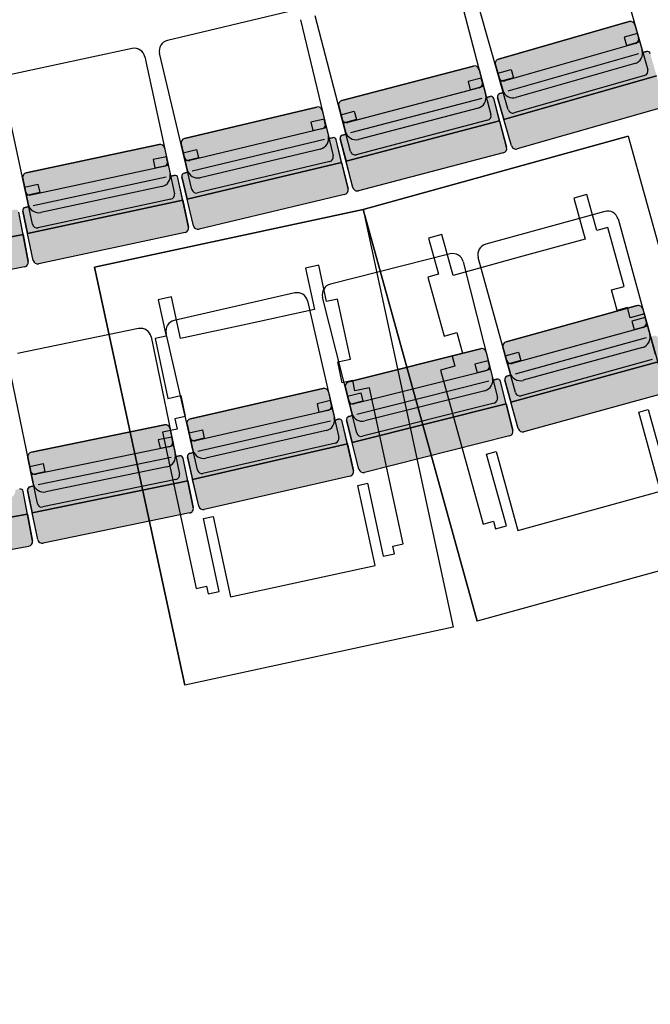
# Model space of a CAD drawing. Units: millimetres. Extents: x -1665536 to 15773, y -92 to 70448.
# Drawn here: x 4764 to 6830, y 9248 to 12474 of the extents above; entities that cross this region are included whole.
import ezdxf

# ---------------------------------------------------------------- set-up
doc = ezdxf.new("R2010")
doc.units = ezdxf.units.MM
doc.header["$MEASUREMENT"] = 0
doc.layers.add('Building', color=8, linetype='Continuous')
doc.layers.add('Seats', color=9, linetype='Continuous')

msp = doc.modelspace()

# ---------------------------------------------------------------- hatches: boundary and pattern name
at = {"layer": 'Seats', "linetype": 'Continuous'}
for points in [[(6760.5, 12467.3, -0.414214), (6779.1, 12457), (6802.9, 12373.6, -0.414214), (6778.9, 12330.3), (6389.6, 12218.8, -0.414214), (6346.3, 12242.9), (6322.4, 12326.3, -0.414214), (6332.7, 12344.9)], [(6850.3, 12289.8), (6829.6, 12362.4, 0.414214), (6817.2, 12369.2), (6805.2, 12365.8), (6802.9, 12373.6, -0.414214), (6778.9, 12330.3), (6389.6, 12218.8, -0.414214), (6346.3, 12242.9), (6348.5, 12235.1), (6336.5, 12231.6, 0.414214), (6329.6, 12219.3), (6350.4, 12146.7)], [(6250.4, 12321.8, -0.414214), (6268.7, 12311.1), (6290.7, 12227.1, -0.414214), (6265.7, 12184.4), (5873.9, 12081.7, -0.414214), (5831.2, 12106.7), (5809.2, 12190.6, -0.414214), (5819.9, 12209)], [(6393.6, 12050.2, -0.414214), (6375.1, 12060.5), (6350.4, 12146.7), (6850.3, 12289.8), (6875, 12203.6, -0.414214), (6864.7, 12185.1)], [(6336.2, 12142.3), (6317, 12215.3, 0.414214), (6304.8, 12222.5), (6292.7, 12219.3), (6290.7, 12227.1, -0.414214), (6265.7, 12184.4), (5873.9, 12081.7, -0.414214), (5831.2, 12106.7), (5833.2, 12098.9), (5821.2, 12095.7, 0.414214), (5814, 12083.5), (5833.1, 12010.5)], [(5737.1, 12187.7, -0.414214), (5755.1, 12176.6), (5775.2, 12092.2, -0.414214), (5749.3, 12050), (5355.3, 11956.1, -0.414214), (5313.2, 11982.1), (5293.1, 12066.5, -0.414214), (5304.2, 12084.6)], [(5874.2, 11913, -0.414214), (5855.9, 11923.8), (5833.1, 12010.5), (6336.2, 12142.3), (6358.9, 12055.6, -0.414214), (6348.2, 12037.3)], [(5220.9, 12065.2, -0.414214), (5238.7, 12053.7), (5256.9, 11968.8, -0.414214), (5230, 11927.3), (4834.1, 11842.3, -0.414214), (4792.5, 11869.1), (4774.3, 11954, -0.414214), (4785.8, 11971.8)], [(5818.8, 12006.4), (5801.3, 12079.8, 0.414214), (5789.3, 12087.2), (5777.1, 12084.3), (5775.2, 12092.2, -0.414214), (5749.3, 12050), (5355.3, 11956.1, -0.414214), (5313.2, 11982.1), (5315.1, 11974.2), (5302.9, 11971.3, 0.414214), (5295.5, 11959.3), (5313, 11885.9)], [(5351.8, 11787.5, -0.414214), (5333.8, 11798.7), (5313, 11885.9), (5818.8, 12006.4), (5839.6, 11919.2, -0.414214), (5828.5, 11901.1)], [(5298.6, 11882.1), (5282.7, 11955.9, 0.414214), (5270.8, 11963.6), (5258.6, 11960.9), (5256.9, 11968.8, -0.414214), (5230, 11927.3), (4834.1, 11842.3, -0.414214), (4792.5, 11869.1), (4794.2, 11861.2), (4782, 11858.6, 0.414214), (4774.3, 11846.7), (4790.1, 11772.9)], [(4826.8, 11673.8, -0.414214), (4809, 11685.3), (4790.1, 11772.9), (5298.6, 11882.1), (5317.4, 11794.4, -0.414214), (5305.9, 11776.6)], [(4775.6, 11769.5), (4761.5, 11843.6, 0.414214), (4749.8, 11851.6), (4737.5, 11849.2), (4736, 11857.2, -0.414214), (4708.2, 11816.2), (4310.4, 11740.1, -0.414214), (4269.4, 11767.9), (4270.9, 11759.9), (4258.7, 11757.6, 0.414214), (4250.7, 11745.9), (4264.9, 11671.8)], [(4299.3, 11571.8, -0.414214), (4281.8, 11583.7), (4264.9, 11671.8), (4775.6, 11769.5), (4792.5, 11681.4, -0.414214), (4780.6, 11663.9)], [(6786.6, 11536.9, -0.414214), (6805, 11526.4), (6828, 11442.7, -0.414214), (6803.6, 11399.7), (6413.1, 11292.3, -0.414214), (6370.1, 11316.7), (6347, 11400.4, -0.414214), (6357.5, 11418.9)], [(6874.5, 11358.5), (6854.5, 11431.3, 0.414214), (6842.2, 11438.3), (6830.2, 11434.9), (6828, 11442.7, -0.414214), (6803.6, 11399.7), (6413.1, 11292.3, -0.414214), (6370.1, 11316.7), (6372.2, 11308.9), (6360.1, 11305.6, 0.414214), (6353.2, 11293.3), (6373.2, 11220.6)], [(6273.5, 11395.7, -0.414214), (6291.7, 11384.9), (6312.9, 11300.7, -0.414214), (6287.5, 11258.2), (5894.8, 11159.3, -0.414214), (5852.3, 11184.6), (5831.1, 11268.8, -0.414214), (5841.9, 11287)], [(6415.4, 11123.6, -0.414214), (6397, 11134.1), (6373.2, 11220.6), (6874.5, 11358.5), (6898.3, 11272.1, -0.414214), (6887.8, 11253.6)], [(6357.6, 11215.5), (6339.1, 11288.7, 0.414214), (6327, 11295.9), (6314.9, 11292.9), (6312.9, 11300.7, -0.414214), (6287.5, 11258.2), (5894.8, 11159.3, -0.414214), (5852.3, 11184.6), (5854.3, 11176.8), (5842.1, 11173.7, 0.414214), (5834.9, 11161.6), (5853.3, 11088.4)], [(5757.4, 11265.7, -0.414214), (5775.4, 11254.5), (5794.8, 11169.9, -0.414214), (5768.5, 11127.9), (5373.7, 11037.5, -0.414214), (5331.8, 11063.8), (5312.4, 11148.4, -0.414214), (5323.6, 11166.4)], [(5893.4, 10990.6, -0.414214), (5875.2, 11001.5), (5853.3, 11088.4), (6357.6, 11215.5), (6379.5, 11128.6, -0.414214), (6368.6, 11110.3)], [(5837.6, 11083.7), (5820.7, 11157.3, 0.414214), (5808.8, 11164.8), (5796.6, 11162), (5794.8, 11169.9, -0.414214), (5768.5, 11127.9), (5373.7, 11037.5, -0.414214), (5331.8, 11063.8), (5333.6, 11055.9), (5321.4, 11053.1, 0.414214), (5313.9, 11041.2), (5330.7, 10967.6)], [(5238.7, 11146.9, -0.414214), (5256.4, 11135.3), (5273.9, 11050.3, -0.414214), (5246.7, 11008.9), (4850.1, 10927.1, -0.414214), (4808.7, 10954.3), (4791.2, 11039.3, -0.414214), (4802.9, 11057)], [(5368.7, 10868.9, -0.414214), (5350.7, 10880.2), (5330.7, 10967.6), (5837.6, 11083.7), (5857.6, 10996.3, -0.414214), (5846.3, 10978.3)], [(5314.9, 10963.2), (5299.6, 11037.1, 0.414214), (5287.8, 11044.9), (5275.6, 11042.4), (5273.9, 11050.3, -0.414214), (5246.7, 11008.9), (4850.1, 10927.1, -0.414214), (4808.7, 10954.3), (4810.4, 10946.4), (4798.1, 10943.8, 0.414214), (4790.4, 10932), (4805.6, 10858.1)], [(4789.7, 10854.1), (4776, 10928.3, 0.414214), (4764.4, 10936.3), (4752.1, 10934.1), (4750.6, 10942, -0.414214), (4722.5, 10901.3), (4324.2, 10828, -0.414214), (4283.5, 10856.1), (4284.9, 10848.2), (4272.6, 10845.9, 0.414214), (4264.6, 10834.3), (4278.3, 10760)], [(4841.5, 10758.6, -0.414214), (4823.7, 10770.3), (4805.6, 10858.1), (5314.9, 10963.2), (5333, 10875.4, -0.414214), (5321.3, 10857.7)], [(4311.9, 10659.8, -0.414214), (4294.5, 10671.9), (4278.3, 10760), (4789.7, 10854.1), (4805.9, 10765.9, -0.414214), (4793.9, 10748.4)]]:
    msp.add_hatch(color=256, dxfattribs=at).paths.add_polyline_path(points, flags=0)

# ---------------------------------------------------------------- linework, layer by layer
at = {"layer": 'Building', "linetype": 'ByBlock'}
msp.add_arc((6357.7, 9059.3), 1144.1, 283.0062, 10, dxfattribs=at)
at = {"layer": 'Seats', "linetype": 'ByBlock'}
for p, q in [((6695, 12750.7), (6821.3, 12309.4)), ((6364.6, 12178.7), (6238.4, 12620)), ((6191.2, 12606.5), (6307.6, 12162.6)), ((5642.2, 12499.7), (5248.2, 12405.8)), ((5848.1, 12042.1), (5731.7, 12486.1)), ((5684.3, 12473.7), (5790.7, 12027.3)), ((6760.5, 12467.3), (6332.7, 12344.9)), ((6332.7, 12344.9), (6760.5, 12467.3)), ((6779.1, 12457), (6802.9, 12373.6)), ((6779.1, 12457), (6802.9, 12373.6)), ((6787.1, 12428.8), (6744.1, 12416.4)), ((6794.9, 12401.8), (6787.1, 12428.8)), ((6780.9, 12396.1), (6353.1, 12273.7)), ((6744.1, 12416.4), (6751.8, 12389.5)), ((6751.8, 12389.5), (6794.9, 12401.8)), ((5133, 12379.2), (4737, 12294.2)), ((5328.6, 11917.2), (5222.3, 12363.6)), ((6790.7, 12361.7), (6362.9, 12239.2)), ((6805.2, 12365.8), (6802.9, 12373.6)), ((6805.2, 12365.8), (6817.2, 12369.2)), ((6817.2, 12369.2), (6805.2, 12365.8)), ((5174.6, 12352.3), (5270.9, 11903.6)), ((6322.4, 12326.3), (6346.3, 12242.9)), ((6346.3, 12242.9), (6322.4, 12326.3)), ((6778.9, 12330.3), (6389.6, 12218.8)), ((6778.9, 12330.3), (6389.6, 12218.8)), ((6778.9, 12330.3), (6389.6, 12218.8)), ((6250.4, 12321.8), (5819.9, 12209)), ((5819.9, 12209), (6250.4, 12321.8)), ((6268.7, 12311.1), (6290.7, 12227.1)), ((6268.7, 12311.1), (6290.7, 12227.1)), ((6330.5, 12298.1), (6373.6, 12310.4)), ((6338.2, 12271.1), (6330.5, 12298.1)), ((6850.3, 12289.8), (6350.4, 12146.7)), ((6350.4, 12146.7), (6850.3, 12289.8)), ((6350.4, 12146.7), (6850.3, 12289.8)), ((6373.6, 12310.4), (6381.3, 12283.4)), ((6811, 12290.9), (6383.2, 12168.4)), ((6276.1, 12282.7), (6232.8, 12271.3)), ((6232.8, 12271.3), (6239.9, 12244.2)), ((6283.2, 12255.5), (6276.1, 12282.7)), ((6381.3, 12283.4), (6338.2, 12271.1)), ((4806.5, 11803.9), (4710.2, 12252.6)), ((6269.1, 12250.1), (5838.7, 12137.3)), ((6239.9, 12244.2), (6283.2, 12255.5)), ((6292.7, 12219.3), (6290.7, 12227.1)), ((6336.5, 12231.6), (6348.5, 12235.1)), ((6348.5, 12235.1), (6336.5, 12231.6)), ((6346.3, 12242.9), (6348.5, 12235.1)), ((6278.2, 12215.5), (5847.8, 12102.7)), ((6292.7, 12219.3), (6304.8, 12222.5)), ((6304.8, 12222.5), (6292.7, 12219.3)), ((6358.9, 12055.6), (6317, 12215.3)), ((6336.2, 12142.3), (6317, 12215.3)), ((6375.1, 12060.5), (6329.6, 12219.3)), ((6329.6, 12219.3), (6350.4, 12146.7)), ((5737.1, 12187.7), (5304.2, 12084.6)), ((5304.2, 12084.6), (5737.1, 12187.7)), ((5755.1, 12176.6), (5775.2, 12092.2)), ((5755.1, 12176.6), (5775.2, 12092.2)), ((5809.2, 12190.6), (5831.2, 12106.7)), ((5831.2, 12106.7), (5809.2, 12190.6)), ((5816.6, 12162.2), (5860, 12173.6)), ((5823.7, 12135.1), (5816.6, 12162.2)), ((5860, 12173.6), (5867.1, 12146.5)), ((6265.7, 12184.4), (5873.9, 12081.7)), ((6265.7, 12184.4), (5873.9, 12081.7)), ((6265.7, 12184.4), (5873.9, 12081.7)), ((6864.7, 12185.1), (6393.6, 12050.2)), ((6864.7, 12185.1), (6393.6, 12050.2)), ((5761.9, 12148), (5718.3, 12137.6)), ((5718.3, 12137.6), (5724.8, 12110.4)), ((5768.4, 12120.8), (5761.9, 12148)), ((5867.1, 12146.5), (5823.7, 12135.1)), ((6336.2, 12142.3), (5833.1, 12010.5)), ((5833.1, 12010.5), (6336.2, 12142.3)), ((5833.1, 12010.5), (6336.2, 12142.3)), ((6296.9, 12144.2), (5866.4, 12031.4)), ((6336.2, 12142.3), (6358.9, 12055.6)), ((6375.1, 12060.5), (6350.4, 12146.7)), ((5754.2, 12115.7), (5321.3, 12012.5)), ((5724.8, 12110.4), (5768.4, 12120.8)), ((5821.2, 12095.7), (5833.2, 12098.9)), ((5833.2, 12098.9), (5821.2, 12095.7)), ((5831.2, 12106.7), (5833.2, 12098.9)), ((4785.8, 11971.8), (5220.9, 12065.2)), ((5220.9, 12065.2), (4785.8, 11971.8)), ((5293.1, 12066.5), (5313.2, 11982.1)), ((5313.2, 11982.1), (5293.1, 12066.5)), ((5762.5, 12080.8), (5329.6, 11977.7)), ((5777.1, 12084.3), (5775.2, 12092.2)), ((5777.1, 12084.3), (5789.3, 12087.2)), ((5789.3, 12087.2), (5777.1, 12084.3)), ((5839.6, 11919.2), (5801.3, 12079.8)), ((5818.8, 12006.4), (5801.3, 12079.8)), ((5855.9, 11923.8), (5814, 12083.5)), ((5814, 12083.5), (5833.1, 12010.5)), ((6757.2, 12092.2), (5889.7, 11852.2)), ((5889.7, 11852.2), (6757.2, 12092.2)), ((6757.2, 12092.2), (7130.4, 10742.9)), ((6757.2, 12092.2), (7130.4, 10742.9)), ((5238.7, 12053.7), (5256.9, 11968.8)), ((5238.7, 12053.7), (5256.9, 11968.8)), ((5299.9, 12037.9), (5343.5, 12048.3)), ((5306.4, 12010.7), (5299.9, 12037.9)), ((5343.5, 12048.3), (5350, 12021.1)), ((5749.3, 12050), (5355.3, 11956.1)), ((5749.3, 12050), (5355.3, 11956.1)), ((5749.3, 12050), (5355.3, 11956.1)), ((6348.2, 12037.3), (5874.2, 11913)), ((6348.2, 12037.3), (5874.2, 11913)), ((5244.9, 12025), (5201, 12015.6)), ((5201, 12015.6), (5206.9, 11988.2)), ((5250.7, 11997.6), (5244.9, 12025)), ((5350, 12021.1), (5306.4, 12010.7)), ((5818.8, 12006.4), (5313, 11885.9)), ((5313, 11885.9), (5818.8, 12006.4)), ((5313, 11885.9), (5818.8, 12006.4)), ((5779.6, 12009.2), (5346.7, 11906)), ((5818.8, 12006.4), (5839.6, 11919.2)), ((5855.9, 11923.8), (5833.1, 12010.5)), ((5236.4, 11992.8), (4801.3, 11899.4)), ((5206.9, 11988.2), (5250.7, 11997.6)), ((5258.6, 11960.9), (5256.9, 11968.8)), ((5302.9, 11971.3), (5315.1, 11974.2)), ((5315.1, 11974.2), (5302.9, 11971.3)), ((5313.2, 11982.1), (5315.1, 11974.2)), ((4792.5, 11869.1), (4774.3, 11954)), ((4774.3, 11954), (4792.5, 11869.1)), ((5243.9, 11957.8), (4808.9, 11864.4)), ((5270.8, 11963.6), (5258.6, 11960.9)), ((5258.6, 11960.9), (5270.8, 11963.6)), ((5298.6, 11882.1), (5282.7, 11955.9)), ((5317.4, 11794.4), (5282.7, 11955.9)), ((5333.8, 11798.7), (5295.5, 11959.3)), ((5295.5, 11959.3), (5313, 11885.9)), ((4780.4, 11925.3), (4824.3, 11934.7)), ((4786.3, 11897.9), (4780.4, 11925.3)), ((4830.2, 11907.3), (4786.3, 11897.9)), ((4824.3, 11934.7), (4830.2, 11907.3)), ((5230, 11927.3), (4834.1, 11842.3)), ((5230, 11927.3), (4834.1, 11842.3)), ((5230, 11927.3), (4834.1, 11842.3)), ((4790.1, 11772.9), (5298.6, 11882.1)), ((4790.1, 11772.9), (5298.6, 11882.1)), ((5298.6, 11882.1), (4790.1, 11772.9)), ((5259.4, 11885.8), (4824.3, 11792.4)), ((5298.6, 11882.1), (5317.4, 11794.4)), ((5333.8, 11798.7), (5313, 11885.9)), ((5828.5, 11901.1), (5351.8, 11787.5)), ((5828.5, 11901.1), (5351.8, 11787.5)), ((6622.1, 11901.3), (6578.9, 11889.3)), ((6578.9, 11889.3), (6616.1, 11755)), ((6654.7, 11783.5), (6622.1, 11901.3)), ((4775.6, 11769.5), (4761.5, 11843.6)), ((4792.5, 11681.4), (4761.5, 11843.6)), ((4774.3, 11846.7), (4790.1, 11772.9)), ((4809, 11685.3), (4774.3, 11846.7)), ((4794.2, 11861.2), (4782, 11858.6)), ((4782, 11858.6), (4794.2, 11861.2)), ((4792.5, 11869.1), (4794.2, 11861.2)), ((5889.7, 11852.2), (5009.9, 11662.7)), ((5009.9, 11662.7), (5889.7, 11852.2)), ((5889.7, 11852.2), (6184.5, 10483.6)), ((5889.7, 11852.2), (6263, 10502.9)), ((6263, 10502.9), (5889.7, 11852.2)), ((5889.7, 11852.2), (6184.5, 10483.6)), ((6680.9, 11845.4), (6290.5, 11737.9)), ((6724, 11820.9), (6845.7, 11378.4)), ((5305.9, 11776.6), (4826.8, 11673.8)), ((5305.9, 11776.6), (4826.8, 11673.8)), ((6690.2, 11793.3), (6654.7, 11783.5)), ((6743.6, 11600.2), (6690.2, 11793.3)), ((4264.9, 11671.8), (4775.6, 11769.5)), ((4264.9, 11671.8), (4775.6, 11769.5)), ((4775.6, 11769.5), (4264.9, 11671.8)), ((4775.6, 11769.5), (4792.5, 11681.4)), ((4809, 11685.3), (4790.1, 11772.9)), ((6146.9, 11769.8), (6103.7, 11757.9)), ((6103.7, 11757.9), (6136.3, 11640.1)), ((6184.1, 11635.5), (6146.9, 11769.8)), ((6616.1, 11755), (6400.1, 11695.3)), ((6174.5, 11706.4), (5781.8, 11607.5)), ((6400.1, 11695.3), (6184.1, 11635.5)), ((6217, 11681), (6329.2, 11236)), ((6387.8, 11252.4), (6266, 11694.9)), ((4780.6, 11663.9), (4299.3, 11571.8)), ((4780.6, 11663.9), (4299.3, 11571.8)), ((5009.9, 11662.7), (5304.7, 10294.1)), ((5304.7, 10294.1), (5009.9, 11662.7)), ((5743.9, 11669.4), (5700.1, 11660)), ((5700.1, 11660), (5729.4, 11523.8)), ((5769.6, 11550), (5743.9, 11669.4)), ((6136.3, 11640.1), (6100.8, 11630.3)), ((6100.8, 11630.3), (6154.2, 11437.2)), ((6702.2, 11588.8), (6743.6, 11600.2)), ((6720.9, 11521.5), (6702.2, 11588.8)), ((5261.9, 11565.6), (5218.1, 11556.2)), ((5218.1, 11556.2), (5243.8, 11436.7)), ((5291.2, 11429.4), (5261.9, 11565.6)), ((5665.3, 11578.5), (5270.5, 11488.1)), ((5707.2, 11552.2), (5809.7, 11104.8)), ((5868.6, 11119.9), (5756.4, 11565)), ((5805.6, 11557.7), (5769.6, 11550)), ((5847.8, 11361.9), (5805.6, 11557.7)), ((5729.4, 11523.8), (5510.3, 11476.6)), ((6786.6, 11536.9), (6357.5, 11418.9)), ((6357.5, 11418.9), (6786.6, 11536.9)), ((6754.8, 11530.8), (6720.9, 11521.5)), ((6764.1, 11497.1), (6754.8, 11530.8)), ((6805, 11526.4), (6828, 11442.7)), ((6805, 11526.4), (6828, 11442.7)), ((6810.9, 11510.1), (6764.1, 11497.1)), ((6812.8, 11498.1), (6769.6, 11486.2)), ((6769.6, 11486.2), (6777, 11459.2)), ((6950.4, 11006), (6810.9, 11510.1)), ((6820.2, 11471.1), (6812.8, 11498.1)), ((5153.3, 11461.6), (4756.7, 11379.8)), ((5510.3, 11476.6), (5291.2, 11429.4)), ((6806.2, 11465.5), (6377.2, 11347.4)), ((6777, 11459.2), (6820.2, 11471.1)), ((5194.7, 11434.4), (5287.4, 10984.9)), ((5243.8, 11436.7), (5207.8, 11429)), ((5207.8, 11429), (5250, 11233.1)), ((5346.7, 10998.8), (5244.2, 11446.1)), ((6154.2, 11437.2), (6195.6, 11448.6)), ((6195.6, 11448.6), (6214.2, 11381.3)), ((6815.7, 11431), (6386.7, 11312.9)), ((6830.2, 11434.9), (6828, 11442.7)), ((6273.5, 11395.7), (5841.9, 11287)), ((5841.9, 11287), (6273.5, 11395.7)), ((6347, 11400.4), (6370.1, 11316.7)), ((6370.1, 11316.7), (6347, 11400.4)), ((6803.6, 11399.7), (6413.1, 11292.3)), ((6803.6, 11399.7), (6413.1, 11292.3)), ((6803.6, 11399.7), (6413.1, 11292.3)), ((5805.9, 11352.8), (5847.8, 11361.9)), ((6214.2, 11381.3), (6180.3, 11371.9)), ((6180.3, 11371.9), (6189.6, 11338.2)), ((6298.8, 11356.4), (6255.4, 11345.4)), ((6291.7, 11384.9), (6312.9, 11300.7)), ((6291.7, 11384.9), (6312.9, 11300.7)), ((6305.7, 11329.2), (6298.8, 11356.4)), ((6354.8, 11372.1), (6398, 11384)), ((6362.3, 11345.1), (6354.8, 11372.1)), ((6405.5, 11356.9), (6362.3, 11345.1)), ((6874.5, 11358.5), (6373.2, 11220.6)), ((6373.2, 11220.6), (6874.5, 11358.5)), ((6373.2, 11220.6), (6874.5, 11358.5)), ((6398, 11384), (6405.5, 11356.9)), ((6835.3, 11360), (6406.2, 11241.9)), ((4822.2, 10888.9), (4729.5, 11338.4)), ((5820.6, 11284.5), (5805.9, 11352.8)), ((6291.6, 11323.9), (5860, 11215.2)), ((6189.6, 11338.2), (6142.8, 11325.2)), ((6142.8, 11325.2), (6282.2, 10821.2)), ((6255.4, 11345.4), (6262.2, 11318.2)), ((6262.2, 11318.2), (6305.7, 11329.2)), ((5854.9, 11291.9), (5820.6, 11284.5)), ((5862.3, 11257.7), (5854.9, 11291.9)), ((6314.9, 11292.9), (6312.9, 11300.7)), ((6314.9, 11292.9), (6327, 11295.9)), ((6327, 11295.9), (6314.9, 11292.9)), ((6397, 11134.1), (6353.2, 11293.3)), ((6353.2, 11293.3), (6373.2, 11220.6)), ((6360.1, 11305.6), (6372.2, 11308.9)), ((6372.2, 11308.9), (6360.1, 11305.6)), ((6370.1, 11316.7), (6372.2, 11308.9)), ((5757.4, 11265.7), (5323.6, 11166.4)), ((5323.6, 11166.4), (5757.4, 11265.7)), ((5831.1, 11268.8), (5852.3, 11184.6)), ((5852.3, 11184.6), (5831.1, 11268.8)), ((5909.8, 11268), (5862.3, 11257.7)), ((6300.3, 11289.2), (5868.8, 11180.5)), ((6287.5, 11258.2), (5894.8, 11159.3)), ((6287.5, 11258.2), (5894.8, 11159.3)), ((6287.5, 11258.2), (5894.8, 11159.3)), ((6019.9, 10756.7), (5909.8, 11268)), ((6379.5, 11128.6), (6339.1, 11288.7)), ((6357.6, 11215.5), (6339.1, 11288.7)), ((5250, 11233.1), (5292, 11242.1)), ((5292, 11242.1), (5306.7, 11173.8)), ((5781.9, 11225.8), (5738.3, 11215.8)), ((5775.4, 11254.5), (5794.8, 11169.9)), ((5775.4, 11254.5), (5794.8, 11169.9)), ((5788.2, 11198.5), (5781.9, 11225.8)), ((5838.2, 11240.3), (5881.7, 11251.3)), ((5845.1, 11213.1), (5838.2, 11240.3)), ((5881.7, 11251.3), (5888.6, 11224.1)), ((6887.8, 11253.6), (6415.4, 11123.6)), ((6887.8, 11253.6), (6415.4, 11123.6)), ((5773.9, 11193.6), (5340.2, 11094.2)), ((5738.3, 11215.8), (5744.5, 11188.5)), ((5744.5, 11188.5), (5788.2, 11198.5)), ((5888.6, 11224.1), (5845.1, 11213.1)), ((6357.6, 11215.5), (5853.3, 11088.4)), ((5853.3, 11088.4), (6357.6, 11215.5)), ((5853.3, 11088.4), (6357.6, 11215.5)), ((6318.3, 11217.8), (5886.8, 11109)), ((6357.6, 11215.5), (6379.5, 11128.6)), ((6397, 11134.1), (6373.2, 11220.6)), ((6791.7, 11188.5), (6822.9, 11197.1)), ((6822.9, 11197.1), (6888, 10961.8)), ((5306.7, 11173.8), (5272.3, 11166.4)), ((5272.3, 11166.4), (5279.7, 11132.2)), ((5796.6, 11162), (5794.8, 11169.9)), ((5796.6, 11162), (5808.8, 11164.8)), ((5808.8, 11164.8), (5796.6, 11162)), ((5875.2, 11001.5), (5834.9, 11161.6)), ((5834.9, 11161.6), (5853.3, 11088.4)), ((5842.1, 11173.7), (5854.3, 11176.8)), ((5854.3, 11176.8), (5842.1, 11173.7)), ((5852.3, 11184.6), (5854.3, 11176.8)), ((6863.4, 10929.5), (6791.7, 11188.5)), ((5238.7, 11146.9), (4802.9, 11057)), ((4802.9, 11057), (5238.7, 11146.9)), ((5279.7, 11132.2), (5232.1, 11122)), ((5256.4, 11135.3), (5273.9, 11050.3)), ((5256.4, 11135.3), (5273.9, 11050.3)), ((5312.4, 11148.4), (5331.8, 11063.8)), ((5331.8, 11063.8), (5312.4, 11148.4)), ((5318.9, 11119.8), (5362.6, 11129.8)), ((5781.9, 11158.6), (5348.2, 11059.3)), ((5362.6, 11129.8), (5368.9, 11102.5)), ((5857.6, 10996.3), (5820.7, 11157.3)), ((5837.6, 11083.7), (5820.7, 11157.3)), ((5262.3, 11106.5), (5218.4, 11097.5)), ((5218.4, 11097.5), (5224.1, 11070)), ((5232.1, 11122), (5342.2, 10610.7)), ((5268, 11079.1), (5262.3, 11106.5)), ((5325.2, 11092.4), (5318.9, 11119.8)), ((5368.9, 11102.5), (5325.2, 11092.4)), ((5768.5, 11127.9), (5373.7, 11037.5)), ((5768.5, 11127.9), (5373.7, 11037.5)), ((5768.5, 11127.9), (5373.7, 11037.5)), ((6368.6, 11110.3), (5893.4, 10990.6)), ((6368.6, 11110.3), (5893.4, 10990.6)), ((5253.6, 11074.4), (4817.8, 10984.5)), ((5224.1, 11070), (5268, 11079.1)), ((5837.6, 11083.7), (5330.7, 10967.6)), ((5330.7, 10967.6), (5837.6, 11083.7)), ((5330.7, 10967.6), (5837.6, 11083.7)), ((5798.4, 11086.8), (5364.6, 10987.5)), ((5837.6, 11083.7), (5857.6, 10996.3)), ((5875.2, 11001.5), (5853.3, 11088.4)), ((4791.2, 11039.3), (4808.7, 10954.3)), ((4808.7, 10954.3), (4791.2, 11039.3)), ((5260.9, 11039.3), (4825.1, 10949.4)), ((5275.6, 11042.4), (5273.9, 11050.3)), ((5275.6, 11042.4), (5287.8, 11044.9)), ((5287.8, 11044.9), (5275.6, 11042.4)), ((5333, 10875.4), (5299.6, 11037.1)), ((5314.9, 10963.2), (5299.6, 11037.1)), ((5350.7, 10880.2), (5313.9, 11041.2)), ((5313.9, 11041.2), (5330.7, 10967.6)), ((5321.4, 11053.1), (5333.6, 11055.9)), ((5333.6, 11055.9), (5321.4, 11053.1)), ((5331.8, 11063.8), (5333.6, 11055.9)), ((6293.4, 11050.6), (6324.6, 11059.3)), ((6358.5, 10815.3), (6293.4, 11050.6)), ((6324.6, 11059.3), (6396.2, 10800.2)), ((4797.1, 11010.5), (4841, 11019.6)), ((4802.8, 10983.1), (4797.1, 11010.5)), ((4841, 11019.6), (4846.7, 10992.1)), ((5246.7, 11008.9), (4850.1, 10927.1)), ((5246.7, 11008.9), (4850.1, 10927.1)), ((5246.7, 11008.9), (4850.1, 10927.1)), ((4846.7, 10992.1), (4802.8, 10983.1)), ((5275.8, 10967.2), (4840, 10877.3)), ((5350.7, 10880.2), (5330.7, 10967.6)), ((5846.3, 10978.3), (5368.7, 10868.9)), ((5846.3, 10978.3), (5368.7, 10868.9)), ((4798.1, 10943.8), (4810.4, 10946.4)), ((4810.4, 10946.4), (4798.1, 10943.8)), ((5314.9, 10963.2), (4805.6, 10858.1)), ((4805.6, 10858.1), (5314.9, 10963.2)), ((4805.6, 10858.1), (5314.9, 10963.2)), ((4808.7, 10954.3), (4810.4, 10946.4)), ((5314.9, 10963.2), (5333, 10875.4)), ((5872.1, 10948.1), (5903.7, 10954.9)), ((5928.7, 10685.3), (5872.1, 10948.1)), ((5903.7, 10954.9), (5955.1, 10716.1)), ((4805.9, 10765.9), (4776, 10928.3)), ((4789.7, 10854.1), (4776, 10928.3)), ((4823.7, 10770.3), (4790.4, 10932)), ((4790.4, 10932), (4805.6, 10858.1)), ((6629.8, 10864.9), (6863.4, 10929.5)), ((4789.7, 10854.1), (4278.3, 10760)), ((4278.3, 10760), (4789.7, 10854.1)), ((4278.3, 10760), (4789.7, 10854.1)), ((4789.7, 10854.1), (4805.9, 10765.9)), ((4823.7, 10770.3), (4805.6, 10858.1)), ((5321.3, 10857.7), (4841.5, 10758.6)), ((5321.3, 10857.7), (4841.5, 10758.6)), ((5366.6, 10839.2), (5398.2, 10846)), ((5418, 10600.5), (5366.6, 10839.2)), ((5398.2, 10846), (5454.8, 10583.3)), ((6396.2, 10800.2), (6629.8, 10864.9)), ((6282.2, 10821.2), (6315.6, 10830.4)), ((6315.6, 10830.4), (6322.5, 10805.3)), ((6322.5, 10805.3), (6358.5, 10815.3)), ((4793.9, 10748.4), (4311.9, 10659.8)), ((4793.9, 10748.4), (4311.9, 10659.8)), ((5986.1, 10749.4), (6019.9, 10756.7)), ((5991.6, 10724), (5986.1, 10749.4)), ((7130.4, 10742.9), (6263, 10502.9)), ((7130.4, 10742.9), (6263, 10502.9)), ((5955.1, 10716.1), (5991.6, 10724)), ((5691.7, 10634.3), (5928.7, 10685.3)), ((5342.2, 10610.7), (5376.1, 10618)), ((5376.1, 10618), (5381.5, 10592.6)), ((5454.8, 10583.3), (5691.7, 10634.3)), ((5381.5, 10592.6), (5418, 10600.5)), ((6184.5, 10483.6), (5304.7, 10294.1)), ((6184.5, 10483.6), (5304.7, 10294.1))]:
    msp.add_line(p, q, dxfattribs=at)
for centre, radius, start, end in [((6764.6, 12452.9), 15, 15.9721, 105.9721), ((6764.6, 12452.9), 15, 15.9721, 105.9721), ((5256.3, 12371.7), 35, 103.4024, 193.4024), ((6776.8, 12410.5), 15, 285.9721, 15.9721), ((5140.4, 12345), 35, 12.1176, 102.1176), ((6769.3, 12363.9), 35, 285.9721, 15.9721), ((6769.3, 12363.9), 35, 285.9721, 15.9721), ((6769.3, 12363.9), 35, 285.9721, 15.9721), ((6819.9, 12359.6), 10, 15.9721, 105.9721), ((6819.9, 12359.6), 10, 15.9721, 105.9721), ((6254.2, 12307.3), 15, 14.6873, 104.6873), ((6254.2, 12307.3), 15, 14.6873, 104.6873), ((6336.8, 12330.4), 15, 105.9721, 195.9721), ((6336.8, 12330.4), 15, 105.9721, 195.9721), ((6806.9, 12305.3), 15, 285.9721, 15.9721), ((6265.3, 12264.7), 15, 284.6873, 14.6873), ((6348.9, 12288.1), 15, 195.9721, 285.9721), ((6256.8, 12218.2), 35, 284.6873, 14.6873), ((6256.8, 12218.2), 35, 284.6873, 14.6873), ((6256.8, 12218.2), 35, 284.6873, 14.6873), ((6339.2, 12222), 10, 105.9721, 195.9721), ((6339.2, 12222), 10, 105.9721, 195.9721), ((6379.9, 12252.5), 35, 195.9721, 285.9721), ((6379.9, 12252.5), 35, 195.9721, 285.9721), ((6379.9, 12252.5), 35, 195.9721, 285.9721), ((5823.7, 12194.4), 15, 104.6873, 194.6873), ((5823.7, 12194.4), 15, 104.6873, 194.6873), ((6307.3, 12212.8), 10, 14.6873, 104.6873), ((6307.3, 12212.8), 10, 14.6873, 104.6873), ((5740.5, 12173.1), 15, 13.4024, 103.4024), ((5740.5, 12173.1), 15, 13.4024, 103.4024), ((6293.1, 12158.8), 15, 284.6873, 14.6873), ((6379.1, 12182.8), 15, 195.9721, 285.9721), ((5750.7, 12130.3), 15, 283.4024, 13.4024), ((5834.9, 12151.8), 15, 194.6873, 284.6873), ((5865, 12115.6), 35, 194.6873, 284.6873), ((5865, 12115.6), 35, 194.6873, 284.6873), ((5865, 12115.6), 35, 194.6873, 284.6873), ((5224, 12050.6), 15, 12.1176, 102.1176), ((5224, 12050.6), 15, 12.1176, 102.1176), ((5307.7, 12070), 15, 103.4024, 193.4024), ((5307.7, 12070), 15, 103.4024, 193.4024), ((5741.2, 12084.1), 35, 283.4024, 13.4024), ((5741.2, 12084.1), 35, 283.4024, 13.4024), ((5741.2, 12084.1), 35, 283.4024, 13.4024), ((5791.6, 12077.5), 10, 13.4024, 103.4024), ((5791.6, 12077.5), 10, 13.4024, 103.4024), ((5823.7, 12086), 10, 104.6873, 194.6873), ((5823.7, 12086), 10, 104.6873, 194.6873), ((5862.6, 12045.9), 15, 194.6873, 284.6873), ((6344.4, 12051.8), 15, 284.6873, 14.6873), ((6344.4, 12051.8), 15, 284.6873, 14.6873), ((6389.5, 12064.7), 15, 195.9721, 285.9721), ((6389.5, 12064.7), 15, 195.9721, 285.9721), ((5233.3, 12007.5), 15, 282.1176, 12.1176), ((5317.9, 12027.1), 15, 193.4024, 283.4024), ((5776.1, 12023.8), 15, 283.4024, 13.4024), ((4788.9, 11957.1), 15, 102.1176, 192.1176), ((4788.9, 11957.1), 15, 102.1176, 192.1176), ((5222.7, 11961.5), 35, 282.1176, 12.1176), ((5222.7, 11961.5), 35, 282.1176, 12.1176), ((5222.7, 11961.5), 35, 282.1176, 12.1176), ((5305.2, 11961.6), 10, 103.4024, 193.4024), ((5305.2, 11961.6), 10, 103.4024, 193.4024), ((5347.2, 11990.2), 35, 193.4024, 283.4024), ((5347.2, 11990.2), 35, 193.4024, 283.4024), ((5347.2, 11990.2), 35, 193.4024, 283.4024), ((5272.9, 11953.8), 10, 12.1176, 102.1176), ((5272.9, 11953.8), 10, 12.1176, 102.1176), ((4798.2, 11914.1), 15, 192.1176, 282.1176), ((5256.3, 11900.4), 15, 282.1176, 12.1176), ((5343.2, 11920.6), 15, 193.4024, 283.4024), ((5825, 11915.7), 15, 283.4024, 13.4024), ((5825, 11915.7), 15, 283.4024, 13.4024), ((5870.4, 11927.6), 15, 194.6873, 284.6873), ((5870.4, 11927.6), 15, 194.6873, 284.6873), ((4784.1, 11848.8), 10, 102.1176, 192.1176), ((4784.1, 11848.8), 10, 102.1176, 192.1176), ((4826.7, 11876.5), 35, 192.1176, 282.1176), ((4826.7, 11876.5), 35, 192.1176, 282.1176), ((4826.7, 11876.5), 35, 192.1176, 282.1176), ((6690.2, 11811.6), 35, 15.385, 105.385), ((4821.2, 11807), 15, 192.1176, 282.1176), ((5302.7, 11791.3), 15, 282.1176, 12.1176), ((5302.7, 11791.3), 15, 282.1176, 12.1176), ((5348.3, 11802.1), 15, 193.4024, 283.4024), ((5348.3, 11802.1), 15, 193.4024, 283.4024), ((6299.7, 11704.2), 35, 105.385, 195.385), ((4777.8, 11678.6), 15, 280.8327, 10.8327), ((4777.8, 11678.6), 15, 280.8327, 10.8327), ((4823.6, 11688.4), 15, 192.1176, 282.1176), ((4823.6, 11688.4), 15, 192.1176, 282.1176), ((6183.1, 11672.5), 35, 14.1434, 104.1434), ((5790.4, 11573.5), 35, 104.1434, 194.1434), ((5673.1, 11544.4), 35, 12.9018, 102.9018), ((6790.5, 11522.4), 15, 15.385, 105.385), ((6790.5, 11522.4), 15, 15.385, 105.385), ((5278.3, 11454), 35, 102.9018, 192.9018), ((6802.2, 11480), 15, 285.385, 15.385), ((5160.4, 11427.3), 35, 11.6602, 101.6602), ((6361.5, 11404.4), 15, 105.385, 195.385), ((6361.5, 11404.4), 15, 105.385, 195.385), ((6794.3, 11433.5), 35, 285.385, 15.385), ((6794.3, 11433.5), 35, 285.385, 15.385), ((6794.3, 11433.5), 35, 285.385, 15.385), ((6277.1, 11381.2), 15, 14.1434, 104.1434), ((6277.1, 11381.2), 15, 14.1434, 104.1434), ((6373.2, 11361.9), 15, 195.385, 285.385), ((6287.9, 11338.5), 15, 284.1434, 14.1434), ((6278.9, 11292.2), 35, 284.1434, 14.1434), ((6278.9, 11292.2), 35, 284.1434, 14.1434), ((6278.9, 11292.2), 35, 284.1434, 14.1434), ((6329.4, 11286.2), 10, 14.1434, 104.1434), ((6329.4, 11286.2), 10, 14.1434, 104.1434), ((6362.8, 11296), 10, 105.385, 195.385), ((6362.8, 11296), 10, 105.385, 195.385), ((6403.8, 11326), 35, 195.385, 285.385), ((6403.8, 11326), 35, 195.385, 285.385), ((6403.8, 11326), 35, 195.385, 285.385), ((5760.8, 11251.1), 15, 12.9018, 102.9018), ((5760.8, 11251.1), 15, 12.9018, 102.9018), ((5845.6, 11272.5), 15, 104.1434, 194.1434), ((5845.6, 11272.5), 15, 104.1434, 194.1434), ((5856.4, 11229.7), 15, 194.1434, 284.1434), ((6314.6, 11232.3), 15, 284.1434, 14.1434), ((6402.2, 11256.4), 15, 195.385, 285.385), ((5770.6, 11208.2), 15, 282.9018, 12.9018), ((5327, 11151.8), 15, 102.9018, 192.9018), ((5327, 11151.8), 15, 102.9018, 192.9018), ((5760.6, 11162.1), 35, 282.9018, 12.9018), ((5760.6, 11162.1), 35, 282.9018, 12.9018), ((5760.6, 11162.1), 35, 282.9018, 12.9018), ((5811, 11155), 10, 12.9018, 102.9018), ((5811, 11155), 10, 12.9018, 102.9018), ((5844.6, 11164), 10, 104.1434, 194.1434), ((5844.6, 11164), 10, 104.1434, 194.1434), ((5886.2, 11193.2), 35, 194.1434, 284.1434), ((5886.2, 11193.2), 35, 194.1434, 284.1434), ((5886.2, 11193.2), 35, 194.1434, 284.1434), ((5241.7, 11132.3), 15, 11.6602, 101.6602), ((5241.7, 11132.3), 15, 11.6602, 101.6602), ((6364.9, 11124.9), 15, 284.1434, 14.1434), ((6364.9, 11124.9), 15, 284.1434, 14.1434), ((6411.4, 11138.1), 15, 195.385, 285.385), ((6411.4, 11138.1), 15, 195.385, 285.385), ((5336.8, 11108.8), 15, 192.9018, 282.9018), ((5795, 11101.5), 15, 282.9018, 12.9018), ((5883.1, 11123.6), 15, 194.1434, 284.1434), ((5250.6, 11089.1), 15, 281.6602, 11.6602), ((4805.9, 11042.3), 15, 101.6602, 191.6602), ((4805.9, 11042.3), 15, 101.6602, 191.6602), ((5239.7, 11043.2), 35, 281.6602, 11.6602), ((5239.7, 11043.2), 35, 281.6602, 11.6602), ((5239.7, 11043.2), 35, 281.6602, 11.6602), ((5289.8, 11035.1), 10, 11.6602, 101.6602), ((5289.8, 11035.1), 10, 11.6602, 101.6602), ((5323.6, 11043.4), 10, 102.9018, 192.9018), ((5323.6, 11043.4), 10, 102.9018, 192.9018), ((5365.9, 11071.6), 35, 192.9018, 282.9018), ((5365.9, 11071.6), 35, 192.9018, 282.9018), ((5365.9, 11071.6), 35, 192.9018, 282.9018), ((5889.8, 11005.2), 15, 194.1434, 284.1434), ((5889.8, 11005.2), 15, 194.1434, 284.1434), ((4814.8, 10999.2), 15, 191.6602, 281.6602), ((5272.7, 10981.9), 15, 281.6602, 11.6602), ((5361.3, 11002.1), 15, 192.9018, 282.9018), ((5843, 10993), 15, 282.9018, 12.9018), ((5843, 10993), 15, 282.9018, 12.9018), ((4766.2, 10926.5), 10, 10.4186, 100.4186), ((4766.2, 10926.5), 10, 10.4186, 100.4186), ((4800.2, 10934), 10, 101.6602, 191.6602), ((4800.2, 10934), 10, 101.6602, 191.6602), ((4843, 10961.4), 35, 191.6602, 281.6602), ((4843, 10961.4), 35, 191.6602, 281.6602), ((4843, 10961.4), 35, 191.6602, 281.6602), ((4836.9, 10892), 15, 191.6602, 281.6602), ((5318.3, 10872.4), 15, 281.6602, 11.6602), ((5318.3, 10872.4), 15, 281.6602, 11.6602), ((5365.4, 10883.6), 15, 192.9018, 282.9018), ((5365.4, 10883.6), 15, 192.9018, 282.9018), ((4791.2, 10763.2), 15, 280.4186, 10.4186), ((4791.2, 10763.2), 15, 280.4186, 10.4186), ((4838.4, 10773.3), 15, 191.6602, 281.6602), ((4838.4, 10773.3), 15, 191.6602, 281.6602)]:
    msp.add_arc(centre, radius, start, end, dxfattribs=at)

doc.saveas('drawing.dxf')
